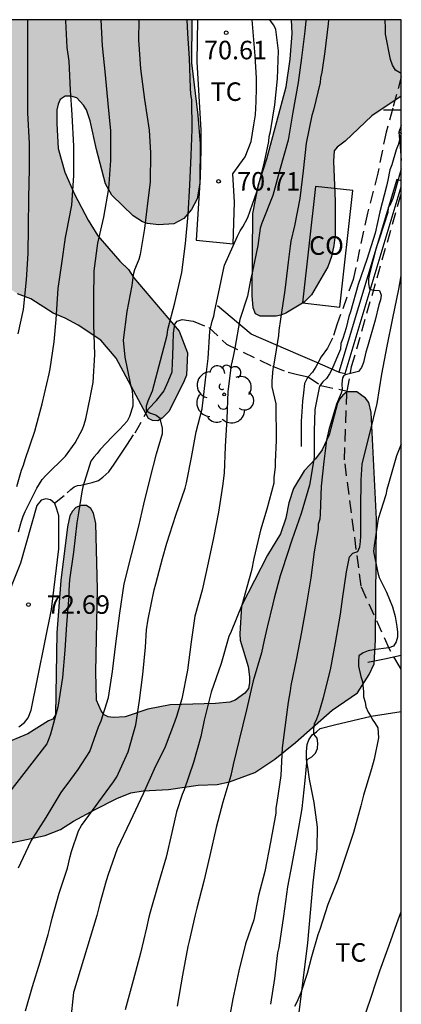
# Model space of a CAD drawing. Units: millimetres. Extents: x 585543 to 585895, y 4797289 to 4797541.
# Drawn here: x 585879 to 585894, y 4797500 to 4797540 of the extents above; entities that cross this region are included whole.
import ezdxf

# ---------------------------------------------------------------- set-up
doc = ezdxf.new("R2010")
doc.units = ezdxf.units.MM
doc.linetypes.add('TRAZOS_NORMALES', pattern=[0.75, 0.5, -0.25])
for name, color, linetype in [('010106', 9, 'Continuous'), ('020104', 34, 'Continuous'), ('020204', 9, 'Continuous'), ('020308', 9, 'Continuous'), ('060128', 7, 'TRAZOS_NORMALES'), ('070104', 3, 'Continuous'), ('070106', 6, 'Continuous'), ('070108', 9, 'VALLA'), ('080107', 9, 'Continuous'), ('080301', 9, 'Continuous'), ('100106', 63, 'Continuous'), ('100107', 3, 'Continuous'), ('100202', 3, 'Continuous'), ('100301', 7, 'Continuous'), ('990504', 63, 'Continuous')]:
    doc.layers.add(name, color=color, linetype=linetype)
doc.layers.add('020105', color=24, linetype='Continuous', lineweight=30)
doc.styles.add('ARIAL', font='ARIAL.TTF', dxfattribs={"height": 1})
doc.linetypes.add('VALLA', pattern='A,1,[200,DONOSTI.shx,S=0.1,R=0,X=0,Y=0],1', length=2)

# ---------------------------------------------------------------- blocks, each defined once
blk = doc.blocks.new('COTAPU')
blk.add_circle((0, 0), 0.075)
blk = doc.blocks.new('ARBOL')
blk.add_circle((0, 0), 0.0587)
for centre, radius, start, end in [((-0.564, 0.381), 0.532, 92.28, 254.58), ((-0.28, 0.855), 0.3, 359.2878, 173.6078), ((0.097, 0.97), 0.21, 23.1565, 160.4665), ((0.438, 0.881), 0.24, 301.578, 139.328), ((-0.091, 0.321), 0.12, 119.14, 310.56), ((0.656, 0.288), 0.443, 319.8556, 114.7656), ((0.819, -0.249), 0.383, 235.5275, 62.0275), ((-0.556, -0.339), 0.555, 142.64, 266.54), ((-0.039, -0.384), 0.21, 189.64, 323.88), ((0.299, -0.624), 0.532, 224.67, 0.24), ((-0.301, -0.676), 0.45, 213.78, 295.32)]:
    blk.add_arc(centre, radius, start, end)

msp = doc.modelspace()

# ---------------------------------------------------------------- hatches: boundary and pattern name
at = {"layer": '990504'}
h = msp.add_hatch(color=256, dxfattribs=at)
h.paths.add_polyline_path([(585859.578, 4797540.055), (585885.638, 4797540.054), (585885.62, 4797538.311), (585885.88, 4797536.199), (585885.98, 4797535.033), (585885.966, 4797533.444), (585885.856, 4797532.802), (585885.626, 4797532.372), (585885.312, 4797532.01), (585884.904, 4797531.794), (585884.29, 4797531.756), (585883.84, 4797531.806), (585883.636, 4797531.874), (585883.254, 4797532.116), (585882.388, 4797532.958), (585882.138, 4797533.414), (585881.772, 4797534.808), (585881.522, 4797535.964), (585881.364, 4797536.41), (585881.25, 4797536.604), (585880.97, 4797536.894), (585880.736, 4797536.966), (585880.506, 4797536.96), (585880.302, 4797536.832), (585880.214, 4797536.644), (585880.166, 4797536.404), (585880.16, 4797535.854), (585880.226, 4797534.844), (585880.49, 4797533.878), (585880.888, 4797532.992), (585881.432, 4797531.942), (585881.828, 4797531.302), (585882.724, 4797530.274), (585883.064, 4797529.946), (585883.29, 4797529.606), (585885.118, 4797527.442), (585885.464, 4797526.568), (585885.418, 4797525.656), (585885.322, 4797525.424), (585884.72, 4797524.204), (585884.428, 4797523.912), (585884.254, 4797523.812), (585884.038, 4797523.818), (585883.878, 4797523.908), (585882.576, 4797526.342), (585881.948, 4797527.078), (585881.026, 4797527.686), (585880.506, 4797527.972), (585880.02, 4797528.164), (585879.106, 4797528.748), (585878.57, 4797528.958), (585878.068, 4797529.29), (585877.268, 4797530.21), (585877.054, 4797530.55), (585876.826, 4797531.104), (585876.469, 4797532.34), (585876.223, 4797534.42), (585876.055, 4797536.744), (585875.833, 4797537.812), (585875.599, 4797538.232), (585875.307, 4797538.516), (585875.061, 4797538.642), (585874.845, 4797538.67), (585874.653, 4797538.646), (585874.439, 4797538.564), (585874.053, 4797538.264), (585873.921, 4797538.086), (585873.845, 4797537.88), (585873.655, 4797536.498), (585873.403, 4797535.356), (585872.873, 4797533.638), (585872.521, 4797533.05), (585871.739, 4797531.45), (585871.461, 4797529.87), (585871.331, 4797528.828), (585871.047, 4797527.76), (585870.845, 4797527.4), (585869.741, 4797526.324), (585869.285, 4797526.176), (585869.047, 4797526.158), (585868.617, 4797526.188), (585868.405, 4797526.308), (585868.053, 4797526.65), (585867.759, 4797527.026), (585867.487, 4797527.444), (585867.397, 4797527.662), (585867.371, 4797528.114), (585867.405, 4797529.22), (585867.601, 4797530.45), (585867.671, 4797531.504), (585867.627, 4797532.68), (585867.361, 4797533.682), (585867.253, 4797533.902), (585867.129, 4797534.104), (585866.385, 4797535.022), (585866.047, 4797535.244), (585865.569, 4797535.406), (585864.461, 4797535.396), (585864.121, 4797535.202), (585864.009, 4797535.002), (585864.055, 4797533.898), (585864.339, 4797532.64), (585864.459, 4797531.788), (585864.835, 4797530.356), (585864.825, 4797529.324), (585864.701, 4797528.902), (585864.527, 4797528.506), (585864.259, 4797528.18), (585864.075, 4797528.044), (585863.867, 4797528.02), (585863.659, 4797528.09), (585862.565, 4797528.788), (585861.515, 4797529.256), (585860.575, 4797529.802), (585860.459, 4797529.978), (585860.135, 4797530.734), (585860.013, 4797530.902), (585859.589, 4797532.158), (585859.469, 4797532.342), (585859.133, 4797532.64), (585858.675, 4797532.618), (585858.489, 4797532.494), (585858.237, 4797532.152), (585857.871, 4797531.296), (585857.963, 4797530.218), (585858.139, 4797529.344), (585858.109, 4797528.914), (585857.951, 4797528.798), (585855.593, 4797528.758), (585855.371, 4797528.686), (585855.177, 4797528.562), (585854.917, 4797528.218), (585854.723, 4797527.764), (585854.615, 4797527.288), (585854.629, 4797526.86), (585854.715, 4797526.672), (585854.885, 4797526.496), (585855.279, 4797526.284), (585856.361, 4797525.862), (585857.009, 4797525.676), (585857.197, 4797525.58), (585857.569, 4797524.76), (585857.567, 4797524.516), (585857.503, 4797524.262), (585857.405, 4797524.062), (585857.049, 4797523.51), (585856.879, 4797523.398), (585856.675, 4797523.328), (585855.307, 4797523.12), (585854.045, 4797522.615), (585853.821, 4797522.565), (585853.323, 4797522.509), (585852.303, 4797522.507), (585849.935, 4797522.271), (585848.086, 4797522.269), (585846.722, 4797522.679), (585845.776, 4797522.885), (585844.83, 4797523.211), (585844.436, 4797523.189), (585842.432, 4797522.425), (585841.236, 4797521.507), (585839.908, 4797521.299), (585839.402, 4797521.109), (585838.632, 4797520.719), (585837.27, 4797519.647), (585836.516, 4797518.869), (585835.852, 4797517.971), (585834.422, 4797516.671), (585834.116, 4797516.323), (585833.758, 4797515.811), (585833.678, 4797515.571), (585833.254, 4797514.709), (585833.116, 4797514.047), (585832.428, 4797512.953), (585831.86, 4797512.321), (585831.492, 4797512.029), (585830.104, 4797510.669), (585829.744, 4797510.443), (585828.796, 4797509.975), (585828.142, 4797509.917), (585827.696, 4797510.011), (585827.308, 4797510.189), (585826.52, 4797510.725), (585826.238, 4797511.077), (585826.05, 4797511.527), (585825.976, 4797512.013), (585826.076, 4797512.937), (585826.182, 4797513.127), (585826.464, 4797513.451), (585827.756, 4797514.235), (585829.052, 4797515.147), (585830.192, 4797516.063), (585830.5, 4797516.363), (585831.462, 4797516.993), (585832.354, 4797517.751), (585833.374, 4797518.493), (585834.158, 4797519.303), (585834.886, 4797519.903), (585835.73, 4797520.743), (585836.256, 4797521.677), (585836.468, 4797522.249), (585836.662, 4797523.311), (585836.668, 4797524.833), (585836.63, 4797525.067), (585836.53, 4797525.259), (585836.332, 4797525.333), (585835.674, 4797525.275), (585835.224, 4797525.321), (585834.878, 4797525.537), (585834.736, 4797525.695), (585834.672, 4797525.901), (585834.686, 4797526.099), (585834.838, 4797526.503), (585835.036, 4797526.865), (585835.288, 4797527.185), (585835.744, 4797527.583), (585835.95, 4797527.683), (585836.186, 4797527.693), (585836.89, 4797527.625), (585838.54, 4797526.937), (585838.982, 4797526.709), (585839.286, 4797526.451), (585839.89, 4797526.333), (585840.556, 4797526.405), (585840.762, 4797526.537), (585840.936, 4797526.721), (585841.168, 4797527.073), (585841.354, 4797527.713), (585841.366, 4797529.067), (585841.176, 4797530.169), (585840.872, 4797531.269), (585840.554, 4797531.911), (585839.78, 4797532.759), (585838.894, 4797533.375), (585838.432, 4797533.829), (585838.08, 4797534.093), (585837.868, 4797534.449), (585837.566, 4797534.757), (585837.386, 4797534.861), (585837.324, 4797535.073), (585837.332, 4797535.506), (585837.428, 4797535.722), (585837.616, 4797535.904), (585837.822, 4797536.028), (585838.062, 4797536.112), (585839.21, 4797536.308), (585839.382, 4797536.246), (585839.76, 4797535.944), (585840.626, 4797535.054), (585840.832, 4797534.94), (585841.26, 4797534.762), (585841.466, 4797534.742), (585841.664, 4797534.804), (585841.986, 4797535.098), (585842.052, 4797535.332), (585841.98, 4797535.784), (585841.456, 4797536.97), (585840.824, 4797539.256), (585840.624, 4797539.774), (585840.448, 4797540.055), (585858.025, 4797540.055), (585857.354, 4797539.44), (585857.22, 4797539.002), (585857.278, 4797538.302), (585857.76, 4797537.176), (585858.472, 4797536.442), (585858.852, 4797536.324), (585859.028, 4797536.23), (585859.34, 4797535.884), (585859.711, 4797535.698), (585860.397, 4797535.54), (585860.615, 4797535.648), (585860.757, 4797535.84), (585860.811, 4797536.064), (585860.769, 4797536.274), (585860.405, 4797536.928), (585860.32, 4797537.188), (585859.898, 4797539.566), (585859.802, 4797539.78)])
h.paths.add_polyline_path([(585853.258, 4797530.11), (585853.034, 4797531.382), (585852.212, 4797534.212), (585851.958, 4797534.834), (585851.662, 4797535.154), (585850.948, 4797535.61), (585850.434, 4797535.66), (585847.848, 4797535.634), (585846.244, 4797535.516), (585845.974, 4797535.272), (585845.878, 4797535.084), (585845.818, 4797534.844), (585845.552, 4797533.532), (585845.468, 4797532.36), (585845.462, 4797531.184), (585845.52, 4797529.938), (585845.694, 4797528.985), (585846.046, 4797527.805), (585846.256, 4797527.391), (585846.662, 4797527.025), (585847.11, 4797526.775), (585848.082, 4797526.417), (585849.402, 4797526.3), (585850.696, 4797526.41), (585851.642, 4797526.706), (585851.774, 4797526.83), (585852.4, 4797527.67), (585852.596, 4797528.052), (585852.784, 4797528.464)], flags=0)
h.paths.add_polyline_path([(585857.034, 4797534.232), (585857.064, 4797534.664), (585856.956, 4797535.964), (585856.7, 4797537.026), (585856.378, 4797538.058), (585856.276, 4797538.25), (585855.904, 4797538.69), (585855.378, 4797538.998), (585855, 4797538.958), (585854.192, 4797538.556), (585853.738, 4797538.052), (585853.624, 4797537.81), (585853.55, 4797537.394), (585853.604, 4797536.406), (585853.738, 4797535.314), (585853.92, 4797534.182), (585854.126, 4797533.562), (585854.492, 4797533.372), (585854.912, 4797533.292), (585855.876, 4797533.336)], flags=0)
msp.add_hatch(color=256, dxfattribs=at).paths.add_polyline_path([(585894.126, 4797536.966), (585894.126, 4797540.054), (585889.672, 4797540.054), (585889.704, 4797539.505), (585889.616, 4797538.463), (585889.454, 4797537.339), (585888.674, 4797534.421), (585888.338, 4797533.381), (585888.11, 4797532.207), (585888.084, 4797528.88), (585888.124, 4797528.38), (585888.21, 4797528.138), (585888.41, 4797528.044), (585889.049, 4797528.048), (585889.243, 4797528.088), (585889.447, 4797528.164), (585890.185, 4797528.616), (585890.485, 4797528.91), (585891.145, 4797530.045), (585891.291, 4797530.471), (585891.387, 4797530.911), (585891.443, 4797531.347), (585891.444, 4797532.691), (585891.376, 4797534.323), (585891.402, 4797534.753), (585891.526, 4797534.903), (585891.846, 4797535.135), (585892.934, 4797536.161)])
h = msp.add_hatch(color=256, dxfattribs=at)
h.paths.add_polyline_path([(585889.443, 4797519.858), (585889.227, 4797519.224), (585888.709, 4797518.358), (585887.655, 4797516.308), (585887.577, 4797515.182), (585887.597, 4797514.926), (585887.921, 4797513.858), (585887.979, 4797513.438), (585887.979, 4797513.19), (585887.927, 4797512.962), (585887.789, 4797512.77), (585887.399, 4797512.494), (585887.181, 4797512.412), (585886.597, 4797512.35), (585884.763, 4797512.3), (585883.857, 4797512.124), (585882.937, 4797511.816), (585882.457, 4797511.788), (585882.251, 4797511.808), (585882.085, 4797511.894), (585881.959, 4797512.054), (585881.771, 4797512.488), (585881.747, 4797513.642), (585881.809, 4797516.988), (585881.752, 4797519.648), (585881.648, 4797520.072), (585881.542, 4797520.26), (585881.372, 4797520.376), (585881.146, 4797520.38), (585880.94, 4797520.298), (585880.796, 4797520.146), (585880.698, 4797519.954), (585880.594, 4797519.516), (585880.332, 4797517.336), (585880.163, 4797515.214), (585880.113, 4797511.892), (585880.007, 4797511.718), (585879.825, 4797511.648), (585878.987, 4797511.124), (585877.953, 4797510.688), (585876.881, 4797510.324), (585876.263, 4797510.2), (585875.557, 4797510.266), (585875.334, 4797510.336), (585875.014, 4797510.568), (585874.864, 4797510.76), (585874.778, 4797510.952), (585874.73, 4797511.628), (585874.73, 4797511.872), (585874.934, 4797512.778), (585875.192, 4797513.64), (585875.672, 4797514.86), (585875.908, 4797515.964), (585875.956, 4797516.622), (585875.936, 4797516.822), (585875.794, 4797517.184), (585875.418, 4797517.708), (585875.308, 4797517.816), (585874.924, 4797518.04), (585874.54, 4797518.166), (585874.161, 4797518.094), (585873.689, 4797518.256), (585873.331, 4797518.434), (585872.839, 4797518.838), (585872.697, 4797518.976), (585872.089, 4797519.866), (585871.459, 4797521.102), (585871.363, 4797521.218), (585870.571, 4797521.912), (585870.215, 4797522.12), (585869.851, 4797522.262), (585868.451, 4797522.29), (585868.069, 4797522.16), (585867.379, 4797521.726), (585867.143, 4797521.412), (585866.351, 4797520.844), (585866.043, 4797520.444), (585865.411, 4797519.384), (585864.881, 4797518.668), (585864.551, 4797518.06), (585864.395, 4797517.92), (585864.179, 4797517.808), (585863.727, 4797517.782), (585863.521, 4797517.856), (585862.607, 4797518.582), (585862.235, 4797518.786), (585861.465, 4797518.788), (585860.555, 4797518.426), (585860.133, 4797518.45), (585859.325, 4797518.904), (585858.909, 4797519.254), (585858.757, 4797519.338), (585857.699, 4797519.361), (585857.075, 4797519.259), (585856.147, 4797518.925), (585854.927, 4797518.205), (585854.323, 4797517.925), (585852.965, 4797517.079), (585852.253, 4797516.541), (585852.091, 4797516.403), (585851.861, 4797516.063), (585850.461, 4797512.891), (585849.903, 4797511.895), (585849.487, 4797510.913), (585849.009, 4797510.031), (585848.125, 4797508.587), (585847.295, 4797507.529), (585846.789, 4797507.073), (585846.649, 4797506.881), (585846.357, 4797506.193), (585846.223, 4797505.703), (585846.141, 4797503.269), (585846.259, 4797502.607), (585846.607, 4797501.915), (585847.217, 4797501.131), (585847.753, 4797500.275), (585847.821, 4797499.241), (585847.821, 4797493.051), (585847.927, 4797491.834), (585847.995, 4797491.564), (585848.095, 4797491.344), (585848.231, 4797491.17), (585848.439, 4797491.01), (585848.659, 4797490.916), (585849.141, 4797490.888), (585849.339, 4797490.912), (585850.147, 4797491.399), (585850.471, 4797491.729), (585850.749, 4797492.321), (585851.537, 4797494.561), (585852.079, 4797495.729), (585852.413, 4797496.773), (585852.839, 4797497.723), (585854.029, 4797499.407), (585854.187, 4797499.591), (585854.375, 4797499.731), (585854.589, 4797499.843), (585855.257, 4797500.079), (585856.097, 4797500.159), (585856.301, 4797500.159), (585856.965, 4797500.017), (585857.357, 4797499.811), (585857.627, 4797499.547), (585857.727, 4797499.399), (585857.791, 4797499.201), (585857.833, 4797498.691), (585857.753, 4797497.567), (585857.707, 4797497.353), (585857.239, 4797496.627), (585857.017, 4797496.019), (585856.601, 4797495.401), (585855.991, 4797494.291), (585855.263, 4797493.175), (585854.701, 4797492.227), (585853.979, 4797491.387), (585853.475, 4797490.897), (585853.377, 4797490.681), (585853.331, 4797489.989), (585853.369, 4797489.575), (585853.621, 4797488.481), (585853.677, 4797487.138), (585853.433, 4797485.968), (585853.215, 4797485.574), (585852.921, 4797485.23), (585852.521, 4797484.958), (585852.297, 4797484.9), (585851.815, 4797484.94), (585851.607, 4797485.028), (585849.439, 4797486.994), (585848.101, 4797487.49), (585847.425, 4797487.508), (585847.237, 4797487.43), (585846.943, 4797487.146), (585846.813, 4797486.918), (585846.765, 4797486.254), (585846.867, 4797485.76), (585847.245, 4797484.84), (585848.351, 4797483.366), (585849.417, 4797482.114), (585849.617, 4797481.744), (585849.623, 4797481.516), (585849.537, 4797481.3), (585849.295, 4797480.962), (585849.119, 4797480.836), (585848.219, 4797480.562), (585846.799, 4797480.374), (585846.005, 4797479.928), (585845.317, 4797479.366), (585845.089, 4797479.298), (585844.853, 4797479.298), (585843.813, 4797479.64), (585843.149, 4797479.704), (585842.949, 4797479.63), (585842.641, 4797479.364), (585842.495, 4797479.156), (585841.797, 4797477.774), (585841.065, 4797477.23), (585840.649, 4797477.01), (585840.393, 4797476.93), (585839.639, 4797476.824), (585837.917, 4797476.28), (585837.567, 4797476.048), (585837.291, 4797475.692), (585837.197, 4797475.472), (585837.175, 4797474.788), (585837.297, 4797474.368), (585837.403, 4797474.198), (585837.917, 4797473.834), (585838.591, 4797473.798), (585842.043, 4797473.798), (585843.043, 4797473.762), (585843.513, 4797473.69), (585844.565, 4797473.408), (585844.959, 4797473.212), (585845.965, 4797472.444), (585847.002, 4797471.118), (585847.48, 4797470.292), (585848.23, 4797468.3), (585848.358, 4797468.076), (585849.222, 4797467.2), (585849.598, 4797466.936), (585851.056, 4797466.24), (585852.006, 4797465.838), (585852.914, 4797465.548), (585853.642, 4797465.452), (585856.982, 4797464.636), (585859.052, 4797463.512), (585860.132, 4797462.966), (585860.6, 4797462.802), (585861.518, 4797462.784), (585864.098, 4797463.358), (585864.958, 4797463.38), (585865.152, 4797463.324), (585865.314, 4797463.214), (585865.46, 4797463.01), (585865.54, 4797462.786), (585865.73, 4797461.688), (585865.93, 4797460.934), (585866.024, 4797460.278), (585866.098, 4797460.042), (585866.458, 4797459.468), (585867.182, 4797459), (585869.048, 4797458.24), (585869.264, 4797458.096), (585869.424, 4797457.924), (585869.52, 4797457.732), (585869.572, 4797457.33), (585869.546, 4797456.912), (585868.942, 4797456.058), (585868.508, 4797455.58), (585868.008, 4797455.12), (585867.766, 4797454.754), (585867.69, 4797454.572), (585867.65, 4797454.164), (585867.688, 4797453.944), (585867.785, 4797453.722), (585868.583, 4797453.386), (585869.177, 4797453.32), (585869.601, 4797453.392), (585870.267, 4797453.418), (585870.881, 4797453.346), (585871.903, 4797453.3), (585872.299, 4797453.228), (585877.28, 4797453.264), (585877.842, 4797452.654), (585878.2, 4797451.878), (585878.808, 4797451.232), (585879.424, 4797450.824), (585880.414, 4797450.3), (585882.914, 4797449.414), (585883.368, 4797449.286), (585884.966, 4797448.978), (585885.174, 4797449.002), (585885.36, 4797449.074), (585885.598, 4797449.24), (585885.942, 4797449.61), (585886.048, 4797449.822), (585886.152, 4797450.984), (585885.904, 4797451.704), (585885.028, 4797452.52), (585884.13, 4797453.068), (585883.104, 4797453.632), (585882.264, 4797454.268), (585881.906, 4797454.628), (585881.822, 4797454.816), (585881.81, 4797455.012), (585881.88, 4797455.232), (585882.04, 4797455.43), (585882.448, 4797455.68), (585883.404, 4797455.792), (585884.186, 4797455.632), (585885.02, 4797455.388), (585885.208, 4797455.272), (585885.654, 4797455.128), (585886.766, 4797454.49), (585887.894, 4797454.068), (585889.008, 4797454), (585889.428, 4797454.018), (585889.862, 4797454.132), (585890.062, 4797454.26), (585890.584, 4797454.792), (585890.884, 4797455.488), (585890.942, 4797455.712), (585890.956, 4797456.64), (585890.674, 4797457.484), (585890.078, 4797458.542), (585889.65, 4797459.062), (585889.084, 4797459.392), (585887.444, 4797459.902), (585886.206, 4797460.534), (585884.88, 4797461.69), (585883.616, 4797462.528), (585883.216, 4797462.716), (585881.838, 4797463.144), (585881.498, 4797463.18), (585880.684, 4797463.426), (585880.024, 4797463.558), (585878.874, 4797463.634), (585877.8, 4797463.626), (585876.792, 4797463.464), (585874.74, 4797462.964), (585873.781, 4797462.768), (585873.147, 4797462.75), (585872.231, 4797462.806), (585871.709, 4797462.872), (585870.537, 4797463.172), (585870.127, 4797463.35), (585869.137, 4797463.88), (585867.999, 4797464.554), (585867.867, 4797464.708), (585867.847, 4797464.922), (585867.947, 4797465.112), (585868.143, 4797465.238), (585869.005, 4797465.34), (585870.149, 4797465.406), (585871.027, 4797465.406), (585872.209, 4797464.77), (585872.851, 4797464.57), (585873.255, 4797464.532), (585873.717, 4797464.602), (585873.969, 4797464.736), (585874.169, 4797464.92), (585874.549, 4797465.614), (585874.607, 4797466.304), (585874.529, 4797466.836), (585874.329, 4797467.328), (585873.753, 4797468.328), (585872.775, 4797469.292), (585871.637, 4797469.958), (585870.159, 4797470.522), (585869.343, 4797470.578), (585868.327, 4797470.59), (585867.779, 4797470.904), (585867.597, 4797471.048), (585867.511, 4797471.214), (585867.467, 4797471.444), (585867.457, 4797472.402), (585867.485, 4797474.632), (585867.589, 4797475.744), (585867.753, 4797476.736), (585868.119, 4797477.757), (585868.793, 4797479.019), (585869.051, 4797479.687), (585869.121, 4797480.445), (585869.099, 4797480.709), (585868.745, 4797481.545), (585867.875, 4797482.583), (585866.879, 4797483.353), (585865.443, 4797483.997), (585863.993, 4797484.369), (585862.821, 4797484.377), (585860.847, 4797484.481), (585860.423, 4797484.577), (585860.253, 4797484.681), (585860.125, 4797484.827), (585859.943, 4797485.157), (585859.665, 4797486.227), (585859.447, 4797487.249), (585859.351, 4797488.247), (585859.351, 4797488.715), (585859.432, 4797489.763), (585859.718, 4797490.869), (585860.196, 4797491.957), (585860.68, 4797492.673), (585861.274, 4797493.885), (585861.754, 4797494.689), (585861.812, 4797494.891), (585862.01, 4797495.139), (585862.55, 4797496.173), (585863.676, 4797497.985), (585864.924, 4797500.385), (585865.76, 4797501.709), (585866.508, 4797503.607), (585866.768, 4797503.943), (585868.13, 4797504.995), (585869.072, 4797505.457), (585871.124, 4797506.295), (585874.435, 4797506.115), (585875.977, 4797506.115), (585877.533, 4797506.542), (585879.691, 4797507.012), (585880.309, 4797507.252), (585880.847, 4797507.592), (585881.723, 4797508.062), (585882.595, 4797508.502), (585883.167, 4797508.738), (585883.659, 4797508.816), (585884.687, 4797508.866), (585885.899, 4797509.046), (585886.657, 4797509.07), (585887.167, 4797509.174), (585888.193, 4797509.564), (585888.997, 4797510.104), (585889.839, 4797510.776), (585891.327, 4797512.084), (585892.355, 4797512.782), (585892.821, 4797513.532), (585893.027, 4797513.964), (585893.083, 4797514.944), (585893.117, 4797519.818), (585892.903, 4797524.15), (585892.803, 4797524.548), (585892.673, 4797524.724), (585892.317, 4797524.982), (585891.921, 4797524.982), (585891.751, 4797524.852), (585891.633, 4797524.694), (585891.533, 4797524.518), (585891.203, 4797523.242), (585890.921, 4797522.634), (585890.645, 4797522.268), (585890.183, 4797521.782), (585889.759, 4797521.072), (585889.563, 4797520.482)])
h.paths.add_polyline_path([(585860.418, 4797504.779), (585860.988, 4797505.859), (585861.314, 4797506.773), (585861.366, 4797507.219), (585861.326, 4797507.937), (585860.93, 4797508.771), (585860.532, 4797509.059), (585859.57, 4797509.505), (585859.31, 4797509.559), (585857.974, 4797509.517), (585857.748, 4797509.409), (585857.54, 4797509.267), (585857.186, 4797508.865), (585856.536, 4797508.017), (585856.11, 4797507.313), (585856.066, 4797507.055), (585856.07, 4797506.729), (585856.15, 4797506.007), (585856.244, 4797505.793), (585856.84, 4797504.887), (585857.024, 4797504.715), (585857.404, 4797504.523), (585858.062, 4797504.313), (585859.616, 4797504.297)], flags=0)

# ---------------------------------------------------------------- linework, layer by layer
at = {"layer": '010106', "flags": 128}
msp.add_lwpolyline([(585544.13, 4797290.069), (585894.12, 4797290.061), (585894.126, 4797540.054), (585544.136, 4797540.062)], close=True, dxfattribs=at)
at = {"layer": '020104', "flags": 128}
for points, elevation in [([(585883.495, 4797540.054), (585883.473, 4797539.248), (585883.557, 4797538.064), (585883.721, 4797536.828), (585883.913, 4797535.588), (585883.959, 4797534.673), (585883.945, 4797533.473), (585883.857, 4797532.741), (585883.713, 4797531.601), (585883.545, 4797530.551), (585883.489, 4797530.351), (585883.317, 4797529.925), (585883.259, 4797529.727), (585883.199, 4797529.289), (585883.009, 4797528.233), (585882.857, 4797527.073), (585882.919, 4797526.389), (585883.149, 4797525.265), (585883.215, 4797525.037), (585883.245, 4797524.603), (585883.243, 4797524.403), (585883.113, 4797523.989), (585883.011, 4797523.795), (585882.723, 4797523.465), (585882.407, 4797523.155), (585881.917, 4797522.647), (585881.799, 4797522.479), (585881.661, 4797522.331), (585881.539, 4797522.169), (585881.221, 4797521.139), (585881.183, 4797520.935), (585881.041, 4797520.083), (585880.973, 4797519.677), (585880.835, 4797518.489), (585880.679, 4797517.363), (585880.65, 4797516.941), (585880.648, 4797516.715), (585880.564, 4797515.553), (585880.488, 4797514.515), (585880.392, 4797513.411), (585880.206, 4797512.203), (585879.912, 4797511.117), (585879.844, 4797510.921), (585879.754, 4797510.723), (585875.97, 4797505.85)], 72), ([(585878.546, 4797521.143), (585878.738, 4797521.809), (585878.816, 4797522.005), (585878.876, 4797522.235), (585879.274, 4797523.385), (585879.57, 4797524.493), (585879.85, 4797525.707), (585879.892, 4797525.913), (585880.054, 4797527.003), (585880.144, 4797527.915), (585880.226, 4797529.169), (585880.364, 4797530.183), (585880.514, 4797531.241), (585880.562, 4797531.437), (585880.776, 4797532.545), (585880.852, 4797533.751), (585880.85, 4797534.933), (585880.786, 4797536.205), (585880.722, 4797537.207), (585880.664, 4797538.38), (585880.59, 4797538.93), (585880.536, 4797540.02), (585880.533, 4797540.054)], 74), ([(585878.606, 4797519.307), (585878.736, 4797519.747), (585878.796, 4797519.951), (585878.88, 4797520.139), (585879.362, 4797521.075), (585879.57, 4797521.425), (585879.734, 4797521.611), (585880.518, 4797522.371), (585880.91, 4797522.911), (585881.202, 4797523.465), (585881.278, 4797523.663), (585881.336, 4797523.885), (585881.522, 4797524.743), (585881.554, 4797524.957), (585881.602, 4797525.153), (585881.632, 4797525.365), (585881.706, 4797526.493), (585881.668, 4797527.701), (585881.664, 4797528.765), (585881.684, 4797529.885), (585881.826, 4797531.005), (585882.074, 4797532.059), (585882.274, 4797533.223), (585882.36, 4797534.361), (585882.358, 4797535.555), (585882.248, 4797536.668), (585882.136, 4797537.824), (585882.012, 4797538.998), (585881.969, 4797540.054)], 73), ([(585878.607, 4797505.697), (585879.115, 4797506.757), (585879.729, 4797507.731), (585880.347, 4797508.747), (585880.733, 4797509.273), (585881.025, 4797509.675), (585881.505, 4797510.413), (585881.859, 4797511.415), (585881.961, 4797511.649), (585882.253, 4797512.601), (585882.417, 4797513.653), (585882.557, 4797514.773), (585882.713, 4797516.017), (585882.893, 4797517.201), (585883.191, 4797518.375), (585883.493, 4797519.537), (585883.697, 4797520.429), (585883.949, 4797521.477), (585884.206, 4797522.469), (585884.454, 4797523.297), (585884.454, 4797523.505), (585884.358, 4797523.899), (585884.198, 4797524.021), (585884.176, 4797524.031), (585883.976, 4797524.101), (585883.928, 4797524.121), (585883.8, 4797524.199), (585883.806, 4797524.417), (585883.868, 4797524.613), (585884.044, 4797525.025), (585884.636, 4797527.281), (585884.668, 4797527.507), (585884.947, 4797528.595), (585885.232, 4797529.813), (585885.378, 4797530.997), (585885.494, 4797532.165), (585885.55, 4797533.359), (585885.608, 4797534.554), (585885.654, 4797535.618), (585885.64, 4797536.808), (585885.598, 4797537.048), (585885.58, 4797537.298), (585885.538, 4797538.494), (585885.478, 4797539.502), (585885.451, 4797540.054)], 71), ([(585890.257, 4797540.054), (585890.254, 4797540.018), (585890.21, 4797539.594), (585890.086, 4797538.522), (585889.942, 4797537.512), (585889.734, 4797536.32), (585889.544, 4797535.178), (585889.222, 4797534.034), (585888.924, 4797532.938), (585888.474, 4797531.811), (585888.408, 4797531.619), (585888.318, 4797530.915), (585888.086, 4797529.811), (585888.032, 4797529.595), (585887.886, 4797528.865), (585887.582, 4797527.907), (585887.378, 4797526.758), (585887.318, 4797526.414), (585887.224, 4797526.057), (585887.097, 4797525.003), (585887.051, 4797523.893), (585887.037, 4797523.675), (585886.987, 4797522.771), (585886.947, 4797521.689), (585886.877, 4797521.165), (585886.711, 4797520.107), (585886.517, 4797519.065), (585886.295, 4797518.053), (585886.055, 4797516.951), (585885.763, 4797515.895), (585885.607, 4797514.847), (585885.467, 4797513.707), (585885.233, 4797512.549), (585885.019, 4797511.827), (585884.935, 4797511.599), (585884.553, 4797510.599), (585884.105, 4797509.693), (585883.669, 4797508.691), (585883.131, 4797507.575), (585882.607, 4797506.459), (585882.243, 4797505.423), (585882.161, 4797505.169), (585881.903, 4797504.249), (585881.787, 4797503.761), (585880.841, 4797500.644), (585880.715, 4797499.48)], 69), ([(585891.181, 4797540.054), (585891.163, 4797539.892), (585891.021, 4797538.774), (585890.909, 4797537.936), (585890.855, 4797537.71), (585890.837, 4797537.51), (585890.563, 4797536.392), (585890.493, 4797536.174), (585890.271, 4797535.06), (585890.151, 4797533.942), (585890.013, 4797532.814), (585889.793, 4797531.708), (585889.655, 4797531.086), (585889.627, 4797530.881), (585889.543, 4797530.233), (585889.519, 4797530.009), (585889.407, 4797529.107), (585889.234, 4797527.927), (585889.162, 4797527.473), (585889.152, 4797527.263), (585888.962, 4797526.103), (585888.916, 4797525.905), (585888.876, 4797525.425), (585888.878, 4797525.179), (585889.046, 4797524.501), (585889.054, 4797523.015), (585889.02, 4797522.153), (585889.012, 4797521.947), (585888.964, 4797521.499), (585888.962, 4797521.285), (585888.682, 4797520.229), (585888.422, 4797519.383), (585888.148, 4797518.231), (585888.054, 4797517.745), (585887.868, 4797517.063), (585887.664, 4797516.337), (585887.228, 4797515.265), (585887.14, 4797515.063), (585886.82, 4797513.977), (585886.42, 4797512.811), (585886.13, 4797511.683), (585885.998, 4797511.021), (585885.7, 4797509.957), (585885.32, 4797508.859), (585885.246, 4797508.663), (585885.022, 4797507.959), (585884.83, 4797507.123), (585884.598, 4797506.133), (585884.284, 4797505.069), (585883.954, 4797503.897), (585883.9, 4797503.697), (585883.806, 4797503.259), (585883.556, 4797502.235), (585883.262, 4797501.133), (585882.932, 4797499.94)], 68), ([(585894.126, 4797537.882), (585893.892, 4797538.016), (585893.772, 4797538.222), (585893.69, 4797538.45), (585893.484, 4797539.472), (585893.484, 4797539.706), (585893.474, 4797540.054)], 67), ([(585894.126, 4797535.454), (585894.05, 4797535.204), (585893.996, 4797534.996), (585893.915, 4797534.788), (585893.747, 4797534.184), (585893.667, 4797533.976), (585893.575, 4797533.556), (585893.527, 4797533.322), (585893.261, 4797532.282), (585893.061, 4797531.406), (585892.735, 4797530.34), (585892.381, 4797529.334), (585892.073, 4797528.227), (585891.999, 4797528.037), (585891.885, 4797527.571), (585891.751, 4797527.143), (585891.677, 4797526.935), (585891.659, 4797526.717), (585891.311, 4797525.891), (585891.217, 4797525.707), (585891.097, 4797525.519), (585890.945, 4797525.389), (585890.817, 4797525.217), (585890.783, 4797525.071), (585890.617, 4797524.265), (585890.595, 4797523.393), (585890.595, 4797522.317), (585890.409, 4797521.197), (585890.063, 4797520.059), (585889.683, 4797518.969), (585889.291, 4797517.767), (585889.221, 4797517.531), (585888.973, 4797516.617), (585888.915, 4797516.391), (585888.685, 4797515.441), (585888.571, 4797514.917), (585888.465, 4797514.401), (585888.127, 4797513.271), (585887.849, 4797512.101), (585887.559, 4797510.879), (585887.313, 4797509.889), (585887.215, 4797509.441), (585886.889, 4797508.363), (585886.627, 4797507.335), (585886.371, 4797506.201), (585886.117, 4797505.153), (585885.839, 4797504.063), (585885.777, 4797503.789), (585885.523, 4797502.721), (585885.469, 4797502.511), (585885.253, 4797501.351), (585885.039, 4797500.095)], 67), ([(585894.125, 4797534.013), (585893.849, 4797533.044), (585893.783, 4797532.818), (585893.707, 4797532.628), (585893.599, 4797532.456), (585893.579, 4797532.252), (585893.247, 4797531.214), (585893.111, 4797530.814), (585892.831, 4797529.77), (585892.799, 4797529.558), (585892.797, 4797529.354), (585892.831, 4797529.142), (585893.031, 4797529.098), (585893.239, 4797529.094), (585893.307, 4797528.904), (585893.285, 4797528.704), (585893.215, 4797528.506), (585893.069, 4797527.893), (585892.753, 4797526.803), (585892.683, 4797526.589), (585892.589, 4797526.167), (585892.513, 4797525.967), (585892.397, 4797525.801), (585892.013, 4797525.715), (585891.85, 4797525.674), (585891.778, 4797525.621), (585891.748, 4797525.547), (585891.71, 4797525.302), (585891.73, 4797525.068), (585891.69, 4797524.926), (585891.493, 4797524.483), (585891.195, 4797523.445), (585891.091, 4797523.027), (585890.983, 4797522.163), (585890.879, 4797521.163), (585890.831, 4797520.041), (585890.821, 4797519.819), (585890.759, 4797519.627), (585890.759, 4797519.425), (585890.589, 4797518.505), (585890.463, 4797517.443), (585890.261, 4797516.237), (585890.067, 4797515.183), (585889.883, 4797514.193), (585889.651, 4797513.089), (585889.619, 4797512.873), (585889.547, 4797512.411), (585889.383, 4797511.183), (585889.299, 4797510.557), (585889.237, 4797509.431), (585889.079, 4797508.337), (585889.043, 4797508.109), (585889.035, 4797507.909), (585888.819, 4797506.739), (585888.591, 4797505.547), (585888.339, 4797504.573), (585888.147, 4797503.591), (585887.809, 4797502.611), (585887.541, 4797501.521), (585887.293, 4797500.381), (585887.099, 4797499.275)], 66), ([(585894.125, 4797522.857), (585893.926, 4797522.391), (585893.602, 4797521.251), (585893.542, 4797521.031), (585893.504, 4797520.813), (585893.188, 4797519.837), (585893.024, 4797518.761), (585893.004, 4797518.519), (585893.172, 4797517.651), (585893.232, 4797517.453), (585893.528, 4797516.867), (585893.764, 4797516.271), (585893.88, 4797515.883), (585893.946, 4797515.473), (585893.972, 4797515.247), (585893.972, 4797515.043), (585893.916, 4797514.847), (585893.808, 4797514.671), (585893.614, 4797514.611), (585893.406, 4797514.577), (585892.992, 4797514.531), (585892.782, 4797514.485), (585892.58, 4797514.403), (585892.402, 4797514.279), (585892.384, 4797514.071), (585892.392, 4797513.871), (585892.49, 4797513.453), (585892.548, 4797513.245), (585892.588, 4797512.827), (585892.6, 4797512.625), (585892.656, 4797512.415), (585892.688, 4797512.217), (585892.782, 4797512.007), (585892.904, 4797511.817), (585892.942, 4797511.715), (585893.068, 4797511.549), (585893.17, 4797511.367), (585893.196, 4797510.959), (585893.032, 4797510.101), (585892.922, 4797509.709), (585892.59, 4797508.637), (585892.484, 4797508.207), (585892.19, 4797507.131), (585891.902, 4797506.283), (585891.552, 4797505.227), (585891.148, 4797504.213), (585890.824, 4797503.203), (585890.744, 4797502.977), (585890.486, 4797502.093), (585890.316, 4797501.413), (585890.056, 4797500.635), (585889.888, 4797500.257), (585889.798, 4797500.077)], 64), ([(585892.545, 4797499.383), (585892.903, 4797500.451), (585893.109, 4797501.083), (585893.261, 4797501.523), (585893.635, 4797502.559), (585894.005, 4797503.623), (585894.125, 4797503.912)], 63)]:
    msp.add_lwpolyline(points, dxfattribs=dict(at, elevation=elevation))
at = {"layer": '020105', "flags": 128}
for points, elevation in [([(585878.976, 4797540.054), (585878.976, 4797539.536), (585878.976, 4797538.505), (585878.976, 4797537.473), (585878.976, 4797536.289), (585879.038, 4797535.051), (585879.05, 4797534.021), (585879.024, 4797532.843), (585879.002, 4797531.649), (585878.984, 4797530.585), (585878.922, 4797529.515), (585878.802, 4797528.315), (585878.582, 4797527.327)], 75), ([(585878.895, 4797499.906), (585879.177, 4797500.884), (585879.495, 4797501.884), (585879.811, 4797502.994), (585879.923, 4797503.423), (585879.979, 4797503.653), (585880.267, 4797504.673), (585880.601, 4797505.683), (585880.711, 4797506.155), (585880.767, 4797506.355), (585881.045, 4797507.197), (585881.159, 4797507.411), (585882.469, 4797509.175), (585882.597, 4797509.383), (585883.055, 4797510.399), (585883.371, 4797511.485), (585883.515, 4797512.477), (585883.653, 4797513.529), (585883.761, 4797514.635), (585883.793, 4797515.337), (585883.873, 4797515.773), (585884.117, 4797516.965), (585884.183, 4797517.199), (585884.447, 4797518.227), (585884.625, 4797518.847), (585884.993, 4797519.991), (585885.363, 4797521.085), (585885.425, 4797521.299), (585885.621, 4797522.321), (585885.819, 4797523.367), (585886.055, 4797524.295), (585886.19, 4797525.463), (585886.302, 4797526.333), (585886.362, 4797527.435), (585886.462, 4797527.847), (585886.526, 4797528.051), (585886.566, 4797528.281), (585886.76, 4797529.161), (585886.902, 4797529.877), (585886.956, 4797530.109), (585887.482, 4797531.297), (585887.592, 4797531.501), (585887.706, 4797531.673), (585887.912, 4797532.047), (585888.29, 4797533.13), (585888.572, 4797534.24), (585888.752, 4797535.12), (585888.776, 4797535.324), (585888.82, 4797535.536), (585888.998, 4797536.608), (585889.11, 4797537.66), (585889.148, 4797538.8), (585889.044, 4797539.666), (585888.954, 4797539.846), (585888.818, 4797540.02), (585888.8, 4797540.054)], 70), ([(585888.838, 4797500.172), (585889.003, 4797501.213), (585889.127, 4797502.253), (585889.171, 4797502.473), (585889.367, 4797503.731), (585889.531, 4797504.921), (585889.707, 4797505.847), (585889.901, 4797506.941), (585890.107, 4797508.093), (585890.233, 4797509.233), (585890.275, 4797509.669), (585890.317, 4797510.083), (585890.495, 4797510.197), (585890.647, 4797510.343), (585890.735, 4797510.535), (585890.747, 4797510.743), (585890.713, 4797510.951), (585890.585, 4797511.113), (585890.575, 4797511.317), (585890.603, 4797511.525), (585890.701, 4797511.733), (585890.781, 4797511.951), (585890.979, 4797512.597), (585891.255, 4797513.717), (585891.461, 4797514.807), (585891.657, 4797515.971), (585891.747, 4797516.587), (585891.903, 4797517.695), (585892.021, 4797518.293), (585892.163, 4797518.441), (585892.357, 4797518.509), (585892.441, 4797518.701), (585892.477, 4797518.919), (585892.487, 4797519.139), (585892.489, 4797520.249), (585892.503, 4797521.399), (585892.539, 4797522.049), (585892.587, 4797522.285), (585892.869, 4797523.351), (585893.141, 4797524.507), (585893.335, 4797525.695), (585893.557, 4797526.833), (585893.777, 4797527.97), (585894.025, 4797529.148), (585894.125, 4797529.687)], 65)]:
    msp.add_lwpolyline(points, dxfattribs=dict(at, elevation=elevation))
at = {"layer": '060128'}
for points in [[(585894.126, 4797537.752, 66.951), (585893.778, 4797536.474, 67.032), (585893.508, 4797535.504, 67.114), (585893.171, 4797533.838, 67.224), (585892.755, 4797532.22, 67.222), (585892.173, 4797529.528, 67.322), (585891.531, 4797527.735, 67.416), (585891.339, 4797527.155, 67.404), (585891.133, 4797526.749, 67.394), (585890.879, 4797526.403, 67.348), (585890.655, 4797525.995, 67.306), (585890.527, 4797525.779, 67.288), (585890.355, 4797525.588, 67.274)], [(585891.932, 4797525.014, 65.825), (585892.111, 4797526.003, 66.132), (585894.125, 4797533.018, 65.705)], [(585880.072, 4797520.475, 72.198), (585880.586, 4797520.887, 72.112), (585880.73, 4797521.023, 72.068), (585880.868, 4797521.139, 72.02), (585881.004, 4797521.181, 72.008), (585881.14, 4797521.205, 71.99), (585881.596, 4797521.307, 71.75), (585881.854, 4797521.389, 71.534), (585882.036, 4797521.531, 71.386), (585882.27, 4797521.747, 71.292), (585882.49, 4797522.055, 71.274), (585882.766, 4797522.453, 71.204), (585883.002, 4797522.819, 71.132), (585883.336, 4797523.325, 71.076), (585883.886, 4797524.293, 70.994), (585884.204, 4797524.631, 70.912), (585884.516, 4797525.035, 70.908), (585884.676, 4797525.401, 70.91), (585884.84, 4797525.791, 70.95), (585884.854, 4797526.165, 70.972), (585884.868, 4797526.431, 70.972), (585884.884, 4797526.903, 70.972), (585884.894, 4797527.357, 70.972), (585884.946, 4797527.719, 70.912), (585885.046, 4797527.851, 70.772), (585885.248, 4797527.915, 70.656), (585885.69, 4797527.843, 70.222), (585886.326, 4797527.593, 69.966), (585887.038, 4797526.913, 69.264), (585888.911, 4797526.017, 68.026), (585889.539, 4797525.777, 67.554), (585889.917, 4797525.679, 67.464), (585890.355, 4797525.588, 67.274)], [(585890.355, 4797525.588, 67.274), (585890.313, 4797525.543, 67.274), (585890.209, 4797525.317, 67.27), (585890.159, 4797524.945, 67.3), (585890.117, 4797524.607, 67.334), (585890.093, 4797524.167, 67.374), (585890.073, 4797523.793, 67.426), (585890.063, 4797523.493, 67.428), (585890.063, 4797523.151, 67.434), (585890.063, 4797522.761, 67.45)], [(585890.355, 4797525.588, 67.274), (585890.865, 4797525.241, 67.074), (585891.932, 4797525.014, 66.431)], [(585894.125, 4797513.741, 63.85), (585894.075, 4797513.819, 63.88), (585893.643, 4797514.559, 64.01), (585892.497, 4797517.111, 64.884), (585891.825, 4797522.223, 65.272), (585891.913, 4797524.909, 65.792), (585891.932, 4797525.014, 65.825)]]:
    msp.add_polyline3d(points, dxfattribs=at)
at = {"layer": '070104'}
for points in [[(585885.867, 4797540.054, 70.756), (585885.84, 4797538.36, 70.792), (585886.004, 4797535.582, 70.792), (585886.004, 4797534.834, 70.792), (585885.972, 4797533.683, 70.792), (585885.806, 4797531.123, 70.792), (585887.316, 4797530.983, 70.792)], [(585878.629, 4797511.407, 72.782), (585878.849, 4797511.591, 72.792), (585879.007, 4797511.775, 72.792), (585879.129, 4797512.087, 72.79), (585879.947, 4797516.167, 72.658), (585880.25, 4797518.627, 72.372), (585880.25, 4797519.305, 72.266), (585880.242, 4797519.613, 72.224), (585880.242, 4797519.959, 72.222), (585880.162, 4797520.235, 72.222), (585880.084, 4797520.463, 72.222), (585879.904, 4797520.601, 72.226), (585879.72, 4797520.649, 72.25), (585879.53, 4797520.597, 72.276), (585879.358, 4797520.371, 72.306), (585878.694, 4797518.043, 72.662), (585877.98, 4797516.247, 72.836)], [(585889.952, 4797499.509, 63.916), (585890.332, 4797502.651, 64.078), (585890.556, 4797505.083, 64.234), (585890.718, 4797506.473, 64.36), (585890.726, 4797507.337, 64.536), (585890.59, 4797508.341, 64.664), (585890.4, 4797509.293, 64.848), (585890.34, 4797509.775, 64.928), (585890.284, 4797510.083, 64.998), (585890.28, 4797510.399, 65.052), (585890.306, 4797510.691, 65.078), (585890.372, 4797510.885, 65.066), (585890.518, 4797511.081, 65.022), (585890.688, 4797511.209, 65.018), (585890.836, 4797511.339, 64.95), (585891.42, 4797511.487, 64.836), (585892.91, 4797511.837, 64.2), (585894.125, 4797512.029, 63.712)]]:
    msp.add_polyline3d(points, dxfattribs=at)
at = {"layer": '070106'}
for points in [[(585893.41, 4797536.406, 68.136), (585893.768, 4797536.405, 68.129), (585894.126, 4797536.404, 68.122)], [(585894.03, 4797535.502, 68.128), (585894.077, 4797534.928, 68.102), (585894.125, 4797534.355, 68.076)], [(585891.279, 4797525.919, 68.531), (585890.609, 4797526.209, 68.987), (585889.94, 4797526.5, 69.443)], [(585894.125, 4797514.303, 65.069), (585893.445, 4797514.156, 65.118), (585892.764, 4797514.009, 65.166)]]:
    msp.add_polyline3d(points, dxfattribs=at)
at = {"layer": '070108'}
for points in [[(585887.316, 4797530.983, 71.064), (585887.362, 4797532.671, 71.018), (585887.302, 4797533.812, 71.064), (585887.804, 4797534.508, 70.992), (585888.036, 4797535.124, 70.988), (585888.148, 4797535.796, 70.988), (585888.214, 4797536.204, 70.988), (585888.244, 4797536.75, 70.988), (585888.26, 4797537.292, 70.982), (585888.264, 4797537.696, 70.982), (585888.206, 4797538.596, 70.922), (585888.087, 4797540.054, 70.871)], [(585889.94, 4797526.5, 69.443), (585888.044, 4797527.323, 70.734), (585886.68, 4797528.473, 71.232)], [(585891.597, 4797525.781, 68.314), (585891.438, 4797525.85, 68.422), (585891.279, 4797525.919, 68.531)]]:
    msp.add_polyline3d(points, dxfattribs=at)
at = {"layer": '080107'}
msp.add_polyline3d([(585891.637, 4797528.417, 69.376), (585892.161, 4797533.136, 69.879), (585890.65, 4797533.304, 69.872), (585890.126, 4797528.585, 69.369), (585891.637, 4797528.417, 69.376)], dxfattribs=at)
at = {"layer": '100106', "flags": 128}
for points, elevation in [([(585885.638, 4797540.054), (585885.62, 4797538.311), (585885.88, 4797536.199), (585885.98, 4797535.033), (585885.966, 4797533.444), (585885.856, 4797532.802), (585885.626, 4797532.372), (585885.312, 4797532.01), (585884.904, 4797531.794), (585884.29, 4797531.756), (585883.84, 4797531.806), (585883.636, 4797531.874), (585883.254, 4797532.116), (585882.388, 4797532.958), (585882.138, 4797533.414), (585881.772, 4797534.808), (585881.522, 4797535.964), (585881.364, 4797536.41), (585881.25, 4797536.604), (585880.97, 4797536.894), (585880.736, 4797536.966), (585880.506, 4797536.96), (585880.302, 4797536.832), (585880.214, 4797536.644), (585880.166, 4797536.404), (585880.16, 4797535.854), (585880.226, 4797534.844), (585880.49, 4797533.878), (585880.888, 4797532.992), (585881.432, 4797531.942), (585881.828, 4797531.302), (585882.724, 4797530.274), (585883.064, 4797529.946), (585883.29, 4797529.606), (585885.118, 4797527.442), (585885.464, 4797526.568), (585885.418, 4797525.656), (585885.322, 4797525.424), (585884.72, 4797524.204), (585884.428, 4797523.912), (585884.254, 4797523.812), (585884.038, 4797523.818), (585883.878, 4797523.908), (585882.576, 4797526.342), (585881.948, 4797527.078), (585881.026, 4797527.686), (585880.506, 4797527.972), (585880.02, 4797528.164), (585879.106, 4797528.748), (585878.57, 4797528.958)], 103.952), ([(585894.126, 4797536.966), (585892.934, 4797536.161), (585891.846, 4797535.135), (585891.526, 4797534.903), (585891.402, 4797534.753), (585891.376, 4797534.323), (585891.444, 4797532.691), (585891.443, 4797531.347), (585891.387, 4797530.911), (585891.291, 4797530.471), (585891.145, 4797530.045), (585890.485, 4797528.91), (585890.185, 4797528.616), (585889.447, 4797528.164), (585889.243, 4797528.088), (585889.049, 4797528.048), (585888.41, 4797528.044), (585888.21, 4797528.138), (585888.124, 4797528.38), (585888.084, 4797528.88), (585888.11, 4797532.207), (585888.338, 4797533.381), (585888.674, 4797534.421), (585889.454, 4797537.339), (585889.616, 4797538.463), (585889.704, 4797539.505), (585889.672, 4797540.054)], 103.952), ([(585877.533, 4797506.542), (585879.691, 4797507.012), (585880.309, 4797507.252), (585880.847, 4797507.592), (585881.723, 4797508.062), (585882.595, 4797508.502), (585883.167, 4797508.738), (585883.659, 4797508.816), (585884.687, 4797508.866), (585885.899, 4797509.046), (585886.657, 4797509.07), (585887.167, 4797509.174), (585888.193, 4797509.564), (585888.997, 4797510.104), (585889.839, 4797510.776), (585891.327, 4797512.084), (585892.355, 4797512.782), (585892.821, 4797513.532), (585893.027, 4797513.964), (585893.083, 4797514.944), (585893.117, 4797519.818), (585892.903, 4797524.15), (585892.803, 4797524.548), (585892.673, 4797524.724), (585892.317, 4797524.982), (585891.921, 4797524.982), (585891.751, 4797524.852), (585891.633, 4797524.694), (585891.533, 4797524.518), (585891.203, 4797523.242), (585890.921, 4797522.634), (585890.645, 4797522.268), (585890.183, 4797521.782), (585889.759, 4797521.072), (585889.563, 4797520.482), (585889.443, 4797519.858), (585889.227, 4797519.224), (585888.709, 4797518.358), (585887.655, 4797516.308), (585887.577, 4797515.182), (585887.597, 4797514.926), (585887.921, 4797513.858), (585887.979, 4797513.438), (585887.979, 4797513.19), (585887.927, 4797512.962), (585887.789, 4797512.77), (585887.399, 4797512.494), (585887.181, 4797512.412), (585886.597, 4797512.35), (585884.763, 4797512.3), (585883.857, 4797512.124), (585882.937, 4797511.816), (585882.457, 4797511.788), (585882.251, 4797511.808), (585882.085, 4797511.894), (585881.959, 4797512.054), (585881.771, 4797512.488), (585881.747, 4797513.642), (585881.809, 4797516.988), (585881.752, 4797519.648), (585881.648, 4797520.072), (585881.542, 4797520.26), (585881.372, 4797520.376), (585881.146, 4797520.38), (585880.94, 4797520.298), (585880.796, 4797520.146), (585880.698, 4797519.954), (585880.594, 4797519.516), (585880.332, 4797517.336), (585880.163, 4797515.214), (585880.113, 4797511.892), (585880.007, 4797511.718), (585879.825, 4797511.648), (585878.987, 4797511.124), (585877.953, 4797510.688)], 69.812)]:
    msp.add_lwpolyline(points, dxfattribs=dict(at, elevation=elevation))
at = {"layer": '100107'}
for points in [[(585894.126, 4797535.78, 68.118), (585894.03, 4797535.502, 68.128)], [(585894.03, 4797535.502, 68.128), (585894.078, 4797535.486, 68.128), (585894.126, 4797535.469, 68.128)], [(585894.125, 4797533.536, 68.038), (585894.033, 4797533.558, 68.038), (585893.941, 4797533.58, 68.038), (585891.597, 4797525.781, 68.314)], [(585891.597, 4797525.781, 68.314), (585891.724, 4797525.75, 68.314), (585891.851, 4797525.719, 68.314), (585894.125, 4797533.285, 68.046)]]:
    msp.add_polyline3d(points, dxfattribs=at)

# ---------------------------------------------------------------- block references
at = {"layer": '020204', "rotation": 359.9987685839998}
for p in [(585887.03, 4797539.532, 70.612), (585886.72, 4797533.512, 70.706), (585879.014, 4797516.363, 72.69)]:
    msp.add_blockref('COTAPU', p, dxfattribs=at)
at = {"layer": '100202', "rotation": 359.9987685839998}
msp.add_blockref('ARBOL', (585886.949, 4797524.879, 71.608), dxfattribs=at)

# ---------------------------------------------------------------- texts
at = {"layer": '020308', "style": 'ARIAL'}
for s, p in [('70.61', (585886.13, 4797538.457, 70.61)), ('70.71', (585887.47, 4797533.137, 70.704)), ('72.69', (585879.763, 4797515.988, 72.688))]:
    msp.add_text(s, height=0.75, rotation=359.9988, dxfattribs=at).set_placement(p)
at = {"layer": '080301', "style": 'ARIAL'}
msp.add_text('CO', height=0.75, rotation=359.9988, dxfattribs=at).set_placement((585890.386, 4797530.534))
at = {"layer": '100301', "style": 'ARIAL'}
for p in [(585886.396, 4797536.771), (585891.447, 4797501.893)]:
    msp.add_text('TC', height=0.75, rotation=359.9988, dxfattribs=at).set_placement(p)

doc.saveas('drawing.dxf')
